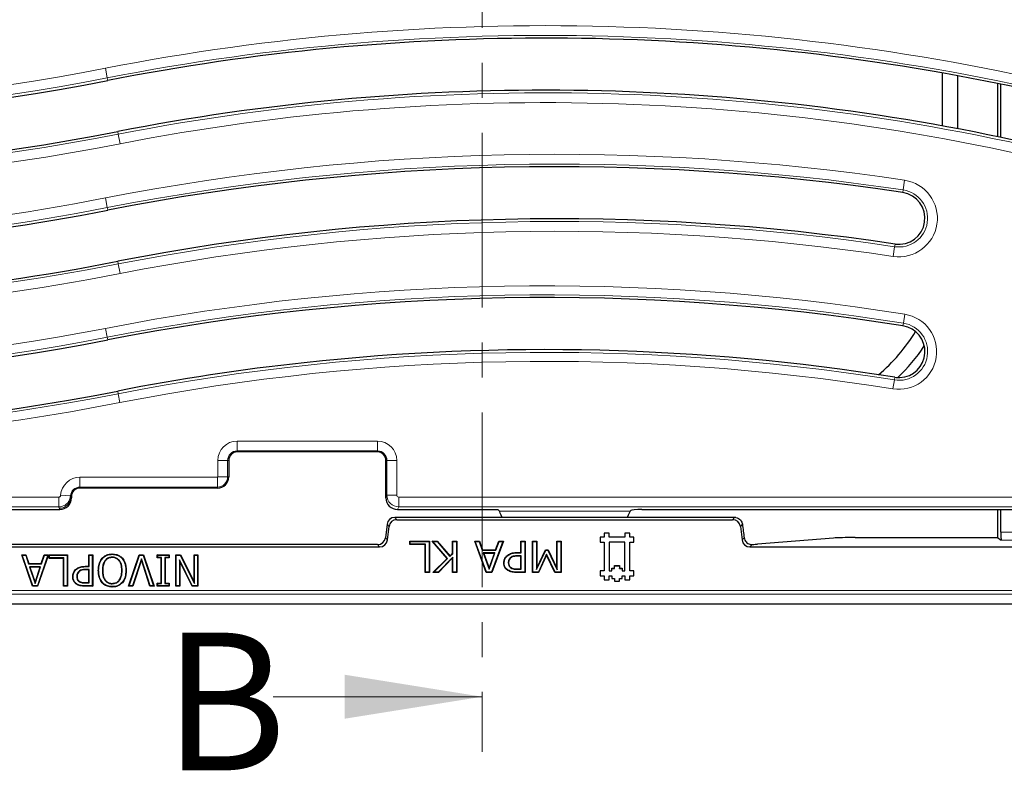
# Model space of a CAD drawing. Units: millimetres. Extents: x 0 to 420, y 0 to 297.
# Drawn here: x 114 to 149, y 145 to 172 of the extents above; entities that cross this region are included whole.
import ezdxf

# ---------------------------------------------------------------- set-up
doc = ezdxf.new("R2010")
doc.units = ezdxf.units.MM
doc.linetypes.add('CENTER', pattern=[10.16, 6.35, -1.27, 1.27, -1.27])
doc.styles.add('SLDTEXTSTYLE0', font='TXT', dxfattribs={"width": 0.605})

msp = doc.modelspace()

# ---------------------------------------------------------------- linework, layer by layer
at = {"color": 7, "linetype": 'CENTER', "lineweight": 18}
msp.add_line((130.3876, 239.1858), (130.3876, 145.5733), dxfattribs=at)
at = {"color": 8, "linetype": 'Continuous', "lineweight": 18}
for p, q in [((116.6905, 170.4113), (116.7588, 170.0622)), ((116.7773, 169.9675), (116.7588, 170.0622)), ((117.1407, 168.1098), (117.1592, 168.0151)), ((117.2275, 167.666), (117.1592, 168.0151)), ((145.6893, 165.9902), (145.742, 166.3421)), ((145.675, 165.8948), (145.6893, 165.9902)), ((116.7588, 165.3479), (116.6905, 165.697)), ((116.7773, 165.2532), (116.7588, 165.3479)), ((145.3802, 163.9274), (145.3274, 163.5756)), ((145.3945, 164.0228), (145.3802, 163.9274)), ((117.1407, 163.3955), (117.1592, 163.3008)), ((117.1592, 163.3008), (117.2275, 162.9517)), ((145.7503, 161.4713), (145.6989, 161.148)), ((145.6834, 161.0505), (145.6989, 161.148)), ((116.6956, 160.9571), (116.7584, 160.6358)), ((116.7773, 160.5389), (116.7584, 160.6358)), ((145.3705, 159.0836), (145.3191, 158.7603)), ((145.386, 159.1811), (145.3705, 159.0836)), ((117.1407, 158.6812), (117.1596, 158.5843)), ((117.1596, 158.5843), (117.2224, 158.2631)), ((121.4805, 156.8629), (126.5803, 156.8629)), ((121.4805, 156.8629), (121.4805, 156.506)), ((126.5803, 156.8629), (126.5803, 156.506)), ((126.5803, 156.506), (121.4805, 156.506)), ((121.4805, 156.4681), (121.4805, 156.506)), ((126.5803, 156.4681), (126.5803, 156.506)), ((120.7785, 155.5609), (120.7785, 156.1609)), ((120.7785, 156.1609), (121.1354, 156.1609)), ((121.1354, 156.1609), (121.1354, 155.5609)), ((121.1733, 156.1609), (121.1354, 156.1609)), ((126.8876, 156.1609), (126.9254, 156.1609)), ((127.2823, 156.1609), (126.9254, 156.1609)), ((126.9254, 154.8989), (126.9254, 156.1609)), ((127.2823, 156.1609), (127.2823, 154.8989)), ((115.7663, 155.5486), (120.7663, 155.5486)), ((115.7663, 155.1917), (115.7663, 155.5486)), ((120.7663, 155.1917), (120.7663, 155.5486)), ((121.1354, 155.5609), (120.7785, 155.5609)), ((121.1733, 155.5609), (121.1354, 155.5609)), ((120.7663, 155.1917), (115.7663, 155.1917)), ((115.7663, 155.1539), (115.7663, 155.1917)), ((120.7663, 155.1539), (120.7663, 155.1917)), ((80.6956, 154.8274), (114.9947, 154.8274)), ((114.9947, 154.4716), (114.9947, 154.8274)), ((115.4219, 154.8699), (115.0658, 154.8941)), ((115.459, 154.8466), (115.442, 154.8466)), ((115.442, 154.8466), (115.459, 154.8041)), ((126.8876, 154.8041), (126.9254, 154.8989)), ((127.2823, 154.8989), (126.9254, 154.8989)), ((127.3536, 154.8274), (153.2224, 154.8274)), ((127.3536, 154.8274), (127.3536, 154.4716)), ((114.9947, 154.4716), (80.6956, 154.4716)), ((115.0315, 154.3752), (115.0137, 154.4197)), ((127.3536, 154.4716), (127.3151, 154.3752)), ((153.2224, 154.4716), (127.3536, 154.4716)), ((131.0123, 154.311), (135.7629, 154.311)), ((127.2116, 154.0895), (127.2845, 154.0071)), ((139.4907, 154.0071), (139.5635, 154.0895)), ((127.001, 153.7564), (126.9282, 153.8387)), ((139.848, 153.8399), (139.7741, 153.7564)), ((149.2378, 153.5534), (153.7095, 153.5534)), ((126.8683, 153.3511), (126.9412, 153.2688)), ((139.834, 153.2688), (139.9084, 153.3529)), ((153.7095, 153.2678), (149.2523, 153.2678)), ((126.6578, 153.018), (126.5849, 153.1003)), ((140.1973, 153.1084), (140.1174, 153.018)), ((131.6555, 152.8003), (131.6554, 152.8128)), ((131.6832, 152.6951), (131.6832, 152.6826)), ((115.954, 152.3003), (115.9539, 152.3128)), ((115.9794, 152.1951), (115.9795, 152.1826)), ((131.659, 152.2072), (131.659, 152.2197)), ((131.6447, 152.102), (131.6446, 152.0895)), ((78.2361, 151.438), (155.6819, 151.438)), ((115.942, 151.602), (115.942, 151.5895)), ((115.9566, 151.7072), (115.9567, 151.7197)), ((155.8245, 151.2954), (78.0935, 151.2954))]:
    msp.add_line(p, q, dxfattribs=at)
at = {"color": 7, "linetype": 'Continuous', "lineweight": 25}
for p, q in [((147.1245, 168.3137), (147.1245, 170.2368)), ((147.6733, 168.2121), (147.6733, 170.1376)), ((149.118, 169.8582), (149.118, 167.926)), ((149.2378, 167.901), (149.2378, 169.8339)), ((126.5803, 156.4681), (121.4805, 156.4681)), ((121.1733, 156.1609), (121.1733, 155.5609)), ((126.8876, 154.8041), (126.8876, 156.1609)), ((120.7663, 155.1539), (115.7663, 155.1539)), ((115.459, 154.8466), (115.459, 154.8041)), ((103.3313, 154.3752), (115.0315, 154.3752)), ((127.3151, 154.3752), (130.9587, 154.3752)), ((130.9587, 154.3752), (131.0123, 154.311)), ((135.7913, 154.345), (135.7629, 154.311)), ((136.1884, 154.3752), (148.2717, 154.3752)), ((148.2717, 154.3752), (153.3189, 154.3752)), ((149.118, 154.3752), (149.118, 153.3573)), ((149.2378, 153.5534), (149.2378, 154.3752)), ((139.5635, 154.0895), (127.2116, 154.0895)), ((127.2845, 154.0071), (139.4907, 154.0071)), ((126.9282, 153.8387), (126.8683, 153.3511)), ((126.9412, 153.2688), (127.001, 153.7564)), ((139.7741, 153.7564), (139.834, 153.2688)), ((127.7601, 153.2323), (128.4689, 153.2323)), ((127.7601, 153.1021), (127.7601, 153.2323)), ((127.7726, 153.2198), (127.7601, 153.2323)), ((127.7726, 153.1146), (127.7726, 153.2198)), ((127.7726, 153.2198), (128.4564, 153.2198)), ((128.4564, 153.2198), (128.4689, 153.2323)), ((128.4564, 153.2198), (128.4564, 152.102)), ((128.4689, 153.2323), (128.4689, 152.0895)), ((128.5702, 153.2323), (128.7513, 153.2323)), ((129.112, 152.5999), (128.5702, 153.2323)), ((128.5974, 153.2198), (128.5702, 153.2323)), ((128.5974, 153.2198), (128.7455, 153.2198)), ((129.1291, 152.5992), (128.5974, 153.2198)), ((128.7455, 153.2198), (128.7513, 153.2323)), ((128.7455, 153.2198), (129.2175, 152.6637)), ((128.7513, 153.2323), (129.218, 152.6824)), ((129.308, 153.2323), (129.4671, 153.2323)), ((129.308, 152.7757), (129.308, 153.2323)), ((129.3205, 153.2198), (129.308, 153.2323)), ((129.3205, 153.2198), (129.4546, 153.2198)), ((129.3205, 152.7707), (129.3205, 153.2198)), ((129.4546, 153.2198), (129.4671, 153.2323)), ((129.4546, 153.2198), (129.4546, 152.102)), ((129.4671, 153.2323), (129.4671, 152.0895)), ((130.1181, 153.2323), (130.2877, 153.2323)), ((130.5372, 152.0895), (130.1181, 153.2323)), ((130.136, 153.2198), (130.1181, 153.2323)), ((130.136, 153.2198), (130.2788, 153.2198)), ((130.5459, 152.102), (130.136, 153.2198)), ((130.2788, 153.2198), (130.2877, 153.2323)), ((130.2788, 153.2198), (130.3914, 152.9016)), ((130.2877, 153.2323), (130.4002, 152.9141)), ((131.1418, 153.2198), (130.7319, 152.102)), ((131.1597, 153.2323), (130.7406, 152.0895)), ((130.8776, 152.9141), (130.9902, 153.2323)), ((130.8865, 152.9016), (130.999, 153.2198)), ((130.9902, 153.2323), (131.1597, 153.2323)), ((130.999, 153.2198), (130.9902, 153.2323)), ((130.999, 153.2198), (131.1418, 153.2198)), ((131.1418, 153.2198), (131.1597, 153.2323)), ((131.7963, 153.2323), (131.9554, 153.2323)), ((131.7963, 152.8128), (131.7963, 153.2323)), ((131.8088, 153.2198), (131.7963, 153.2323)), ((131.8088, 152.8003), (131.8088, 153.2198)), ((131.8088, 153.2198), (131.9429, 153.2198)), ((131.9429, 153.2198), (131.9554, 153.2323)), ((131.9429, 153.2198), (131.9429, 152.102)), ((131.9554, 153.2323), (131.9554, 152.0895)), ((132.2158, 153.2323), (132.3749, 153.2323)), ((132.2158, 152.0895), (132.2158, 153.2323)), ((132.2283, 153.2198), (132.2158, 153.2323)), ((132.2283, 152.102), (132.2283, 153.2198)), ((132.2283, 153.2198), (132.3624, 153.2198)), ((132.3624, 153.2198), (132.3749, 153.2323)), ((132.3624, 153.2198), (132.3624, 152.1909)), ((132.3749, 153.2323), (132.3749, 152.2468)), ((133.0982, 153.2323), (133.2574, 153.2323)), ((133.0982, 152.2468), (133.0982, 153.2323)), ((133.1107, 153.2198), (133.0982, 153.2323)), ((133.1107, 152.1905), (133.1107, 153.2198)), ((133.1107, 153.2198), (133.2449, 153.2198)), ((133.2449, 153.2198), (133.2574, 153.2323)), ((133.2449, 153.2198), (133.2449, 152.102)), ((133.2574, 153.2323), (133.2574, 152.0895)), ((134.8161, 153.3752), (134.6747, 153.3752)), ((134.6747, 153.3752), (134.6747, 153.1866)), ((134.6797, 153.3702), (134.6747, 153.3752)), ((134.6797, 153.1916), (134.6747, 153.1866)), ((134.6747, 153.1866), (134.8161, 153.1866)), ((134.8211, 153.3702), (134.6797, 153.3702)), ((134.6797, 153.3702), (134.6797, 153.1916)), ((134.6797, 153.1916), (134.8211, 153.1916)), ((134.8161, 153.1866), (134.816, 152.1496)), ((135.0047, 153.5166), (134.8161, 153.5166)), ((134.8161, 153.5166), (134.8161, 153.3752)), ((134.8211, 153.5116), (134.8161, 153.5166)), ((134.8211, 153.3702), (134.8161, 153.3752)), ((134.8211, 153.1916), (134.8161, 153.1866)), ((134.8211, 153.1916), (134.821, 152.1446)), ((134.9997, 153.5116), (134.8211, 153.5116)), ((134.8211, 153.5116), (134.8211, 153.3702)), ((134.9997, 153.5116), (135.0047, 153.5166)), ((134.9997, 153.3702), (134.9997, 153.5116)), ((134.9997, 153.3702), (135.0047, 153.3752)), ((135.5754, 153.3702), (134.9997, 153.3702)), ((134.9997, 153.1916), (134.9997, 152.1445)), ((134.9997, 153.1916), (135.0047, 153.1866)), ((135.5754, 153.1916), (134.9997, 153.1916)), ((135.0047, 153.3752), (135.0047, 153.5166)), ((135.5704, 153.3752), (135.0047, 153.3752)), ((135.0047, 153.1866), (135.0047, 152.1495)), ((135.5704, 153.1866), (135.0047, 153.1866)), ((135.5703, 152.1495), (135.5704, 153.1866)), ((135.759, 153.5166), (135.5704, 153.5166)), ((135.5704, 153.5166), (135.5704, 153.3752)), ((135.5754, 153.5116), (135.5704, 153.5166)), ((135.5754, 153.3702), (135.5704, 153.3752)), ((135.5754, 153.1916), (135.5704, 153.1866)), ((135.5753, 152.1446), (135.5754, 153.1916)), ((135.5754, 153.5116), (135.5754, 153.3702)), ((135.754, 153.5116), (135.5754, 153.5116)), ((135.754, 153.5116), (135.759, 153.5166)), ((135.754, 153.3702), (135.754, 153.5116)), ((135.754, 153.3702), (135.759, 153.3752)), ((135.8954, 153.3702), (135.754, 153.3702)), ((135.754, 153.1916), (135.759, 153.1866)), ((135.754, 153.1916), (135.8954, 153.1916)), ((135.754, 152.1445), (135.754, 153.1916)), ((135.759, 153.3752), (135.759, 153.5166)), ((135.9004, 153.3752), (135.759, 153.3752)), ((135.759, 152.1495), (135.759, 153.1866)), ((135.759, 153.1866), (135.9004, 153.1866)), ((135.8954, 153.3702), (135.9004, 153.3752)), ((135.8954, 153.1916), (135.8954, 153.3702)), ((135.8954, 153.1916), (135.9004, 153.1866)), ((135.9004, 153.1866), (135.9004, 153.3752)), ((143.163, 153.3393), (140.3978, 153.1183)), ((143.9485, 153.3573), (149.118, 153.3573)), ((149.118, 153.3573), (149.2523, 153.2678)), ((107.2602, 153.018), (126.6578, 153.018)), ((126.5849, 153.1003), (107.3331, 153.1003)), ((127.7726, 153.1146), (127.7601, 153.1021)), ((128.3098, 153.1021), (127.7601, 153.1021)), ((128.3223, 153.1146), (127.7726, 153.1146)), ((128.3223, 153.1146), (128.3098, 153.1021)), ((128.3098, 152.0895), (128.3098, 153.1021)), ((128.3223, 152.102), (128.3223, 153.1146)), ((130.3914, 152.9016), (130.4002, 152.9141)), ((130.3914, 152.9016), (130.8865, 152.9016)), ((130.4002, 152.9141), (130.8776, 152.9141)), ((130.8865, 152.9016), (130.8776, 152.9141)), ((132.3624, 152.1909), (132.697, 152.9016)), ((132.3749, 152.2468), (132.6891, 152.9141)), ((132.6891, 152.9141), (132.7863, 152.9141)), ((132.697, 152.9016), (132.6891, 152.9141)), ((132.697, 152.9016), (132.7784, 152.9016)), ((132.7784, 152.9016), (132.7863, 152.9141)), ((132.7784, 152.9016), (133.1107, 152.1905)), ((132.7863, 152.9141), (133.0982, 152.2468)), ((140.1174, 153.018), (153.9593, 153.018)), ((113.6503, 152.7323), (113.8031, 152.7323)), ((114.0402, 151.5895), (113.6503, 152.7323)), ((113.6678, 152.7198), (113.6503, 152.7323)), ((114.0492, 151.602), (113.6678, 152.7198)), ((113.6678, 152.7198), (113.7941, 152.7198)), ((113.7941, 152.7198), (113.8031, 152.7323)), ((113.7941, 152.7198), (113.8987, 152.4016)), ((113.8031, 152.7323), (113.9078, 152.4141)), ((114.6021, 152.7198), (114.2207, 151.602)), ((114.6196, 152.7323), (114.2297, 151.5895)), ((114.3623, 152.4141), (114.4668, 152.7323)), ((114.3714, 152.4016), (114.4758, 152.7198)), ((114.4668, 152.7323), (114.6196, 152.7323)), ((114.4758, 152.7198), (114.4668, 152.7323)), ((114.4758, 152.7198), (114.6021, 152.7198)), ((114.6021, 152.7198), (114.6196, 152.7323)), ((114.6507, 152.7323), (115.3161, 152.7323)), ((114.6507, 152.6021), (114.6507, 152.7323)), ((114.6632, 152.7198), (114.6507, 152.7323)), ((114.6632, 152.6146), (114.6507, 152.6021)), ((115.1715, 152.6021), (114.6507, 152.6021)), ((114.6632, 152.6146), (114.6632, 152.7198)), ((114.6632, 152.7198), (115.3036, 152.7198)), ((115.184, 152.6146), (114.6632, 152.6146)), ((115.184, 152.6146), (115.1715, 152.6021)), ((115.1715, 151.5895), (115.1715, 152.6021)), ((115.184, 151.602), (115.184, 152.6146)), ((115.3036, 152.7198), (115.3161, 152.7323)), ((115.3036, 152.7198), (115.3036, 151.602)), ((115.3161, 152.7323), (115.3161, 151.5895)), ((116.085, 152.7323), (116.2297, 152.7323)), ((116.085, 152.3128), (116.085, 152.7323)), ((116.0975, 152.7198), (116.085, 152.7323)), ((116.0975, 152.3003), (116.0975, 152.7198)), ((116.0975, 152.7198), (116.2172, 152.7198)), ((116.2172, 152.7198), (116.2297, 152.7323)), ((116.2172, 152.7198), (116.2172, 151.602)), ((116.2297, 152.7323), (116.2297, 151.5895)), ((116.5815, 152.596), (116.5721, 152.6042)), ((116.9403, 152.6436), (116.9403, 152.6311)), ((116.9412, 152.7488), (116.9412, 152.7613)), ((117.536, 151.5895), (117.9189, 152.7323)), ((117.5534, 151.602), (117.9279, 152.7198)), ((117.999, 152.5847), (117.6795, 151.602)), ((117.999, 152.5443), (117.6886, 151.5895)), ((117.9189, 152.7323), (118.079, 152.7323)), ((117.9279, 152.7198), (117.9189, 152.7323)), ((117.9279, 152.7198), (118.07, 152.7198)), ((117.999, 152.5847), (117.999, 152.5443)), ((118.3184, 151.602), (117.999, 152.5847)), ((118.3093, 151.5895), (117.999, 152.5443)), ((118.07, 152.7198), (118.079, 152.7323)), ((118.07, 152.7198), (118.4445, 151.602)), ((118.079, 152.7323), (118.4619, 151.5895)), ((118.5798, 152.7323), (119.0138, 152.7323)), ((118.5798, 152.6166), (118.5798, 152.7323)), ((118.5923, 152.7198), (118.5798, 152.7323)), ((118.5923, 152.6291), (118.5798, 152.6166)), ((118.7245, 152.6166), (118.5798, 152.6166)), ((118.5923, 152.6291), (118.5923, 152.7198)), ((118.5923, 152.7198), (119.0013, 152.7198)), ((118.737, 152.6291), (118.5923, 152.6291)), ((118.737, 152.6291), (118.7245, 152.6166)), ((118.7245, 151.7052), (118.7245, 152.6166)), ((118.737, 151.6927), (118.737, 152.6291)), ((118.8566, 152.6291), (118.8566, 151.6927)), ((118.8566, 152.6291), (118.8691, 152.6166)), ((119.0013, 152.6291), (118.8566, 152.6291)), ((118.8691, 152.6166), (118.8691, 151.7052)), ((119.0138, 152.6166), (118.8691, 152.6166)), ((119.0013, 152.7198), (119.0138, 152.7323)), ((119.0013, 152.7198), (119.0013, 152.6291)), ((119.0013, 152.6291), (119.0138, 152.6166)), ((119.0138, 152.7323), (119.0138, 152.6166)), ((119.2474, 152.7323), (119.4199, 152.7323)), ((119.2474, 151.5895), (119.2474, 152.7323)), ((119.2599, 152.7198), (119.2474, 152.7323)), ((119.2599, 152.7198), (119.4122, 152.7198)), ((119.2599, 151.602), (119.2599, 152.7198)), ((119.3796, 152.5476), (119.3921, 152.4943)), ((119.8488, 151.602), (119.3796, 152.5476)), ((119.3796, 152.5476), (119.3796, 151.602)), ((119.3921, 152.4943), (119.3921, 151.5895)), ((119.841, 151.5895), (119.3921, 152.4943)), ((119.4122, 152.7198), (119.4199, 152.7323)), ((119.4122, 152.7198), (119.9254, 151.6939)), ((119.4199, 152.7323), (119.9129, 151.7468)), ((119.9129, 152.7323), (120.0576, 152.7323)), ((119.9129, 151.7468), (119.9129, 152.7323)), ((119.9254, 152.7198), (119.9129, 152.7323)), ((119.9254, 152.7198), (120.0451, 152.7198)), ((119.9254, 151.6939), (119.9254, 152.7198)), ((120.0451, 152.7198), (120.0576, 152.7323)), ((120.0451, 152.7198), (120.0451, 151.602)), ((120.0576, 152.7323), (120.0576, 151.5895)), ((128.5991, 152.0895), (129.112, 152.5999)), ((128.6294, 152.102), (129.1291, 152.5992)), ((129.3205, 152.6504), (128.7903, 152.102)), ((129.308, 152.6195), (128.7956, 152.0895)), ((129.1291, 152.5992), (129.112, 152.5999)), ((129.2175, 152.6637), (129.3205, 152.7707)), ((129.2175, 152.6637), (129.218, 152.6824)), ((129.218, 152.6824), (129.308, 152.7757)), ((129.3205, 152.7707), (129.308, 152.7757)), ((129.3205, 152.6504), (129.308, 152.6195)), ((129.308, 152.0895), (129.308, 152.6195)), ((129.3205, 152.102), (129.3205, 152.6504)), ((130.4286, 152.7964), (130.4463, 152.7839)), ((130.8492, 152.7964), (130.4286, 152.7964)), ((130.4286, 152.7964), (130.6396, 152.2045)), ((130.4463, 152.7839), (130.6396, 152.2418)), ((130.8315, 152.7839), (130.4463, 152.7839)), ((130.6396, 152.2045), (130.8492, 152.7964)), ((130.6396, 152.2418), (130.8315, 152.7839)), ((130.8492, 152.7964), (130.8315, 152.7839)), ((131.2916, 152.6842), (131.2831, 152.6934)), ((131.4096, 152.6226), (131.4181, 152.6134)), ((131.6554, 152.8128), (131.7963, 152.8128)), ((131.6555, 152.8003), (131.8088, 152.8003)), ((131.8088, 152.6951), (131.6832, 152.6951)), ((131.7963, 152.6826), (131.6832, 152.6826)), ((131.8088, 152.8003), (131.7963, 152.8128)), ((131.8088, 152.6951), (131.7963, 152.6826)), ((131.7963, 152.2197), (131.7963, 152.6826)), ((131.8088, 152.2072), (131.8088, 152.6951)), ((132.7278, 152.7526), (132.4293, 152.102)), ((132.728, 152.7231), (132.4373, 152.0895)), ((132.7278, 152.7526), (132.728, 152.7231)), ((133.0372, 152.102), (132.7278, 152.7526)), ((133.0293, 152.0895), (132.728, 152.7231)), ((113.8987, 152.4016), (113.9078, 152.4141)), ((113.8987, 152.4016), (114.3714, 152.4016)), ((113.9078, 152.4141), (114.3623, 152.4141)), ((113.9332, 152.2964), (114.1354, 151.6879)), ((113.9332, 152.2964), (113.9505, 152.2839)), ((114.3367, 152.2964), (113.9332, 152.2964)), ((113.9505, 152.2839), (114.1354, 151.7276)), ((114.3194, 152.2839), (113.9505, 152.2839)), ((114.1354, 151.6879), (114.3367, 152.2964)), ((114.1354, 151.7276), (114.3194, 152.2839)), ((114.3367, 152.2964), (114.3194, 152.2839)), ((114.3714, 152.4016), (114.3623, 152.4141)), ((115.6167, 152.1846), (115.6079, 152.1934)), ((115.7225, 152.1223), (115.7313, 152.1134)), ((115.9539, 152.3128), (116.085, 152.3128)), ((115.954, 152.3003), (116.0975, 152.3003)), ((116.0975, 152.1951), (115.9794, 152.1951)), ((116.085, 152.1826), (115.9795, 152.1826)), ((116.0975, 152.3003), (116.085, 152.3128)), ((116.0975, 152.1951), (116.085, 152.1826)), ((116.085, 151.7197), (116.085, 152.1826)), ((116.0975, 151.7072), (116.0975, 152.1951)), ((116.4469, 152.1613), (116.4344, 152.1613)), ((116.581, 152.1614), (116.5935, 152.1613)), ((117.3004, 152.1614), (117.2879, 152.1613)), ((117.4346, 152.1613), (117.4471, 152.1613)), ((130.6396, 152.2045), (130.6396, 152.2418)), ((131.1867, 152.4371), (131.1742, 152.4371)), ((131.3353, 152.4407), (131.3478, 152.4407)), ((131.4307, 152.2533), (131.4373, 152.264)), ((131.659, 152.2197), (131.7963, 152.2197)), ((131.659, 152.2072), (131.8088, 152.2072)), ((131.8088, 152.2072), (131.7963, 152.2197)), ((132.3624, 152.1909), (132.3749, 152.2468)), ((133.1107, 152.1905), (133.0982, 152.2468)), ((134.816, 152.1496), (134.6746, 152.1495)), ((134.6746, 152.1495), (134.6747, 151.9609)), ((134.6796, 152.1445), (134.6746, 152.1495)), ((134.821, 152.1446), (134.6796, 152.1445)), ((134.6796, 152.1445), (134.6797, 151.9659)), ((134.821, 152.1446), (134.816, 152.1496)), ((134.9997, 152.1445), (135.0047, 152.1495)), ((134.9997, 152.1445), (135.1041, 152.1446)), ((135.0047, 152.1495), (135.0991, 152.1495)), ((135.099, 152.2438), (135.1933, 152.2438)), ((135.0991, 152.1495), (135.099, 152.2438)), ((135.104, 152.2388), (135.099, 152.2438)), ((135.1041, 152.1446), (135.0991, 152.1495)), ((135.1041, 152.1446), (135.104, 152.2388)), ((135.104, 152.2388), (135.1983, 152.2388)), ((135.1933, 152.3381), (135.3818, 152.3382)), ((135.1933, 152.2438), (135.1933, 152.3381)), ((135.1983, 152.3331), (135.1933, 152.3381)), ((135.1983, 152.2388), (135.1933, 152.2438)), ((135.1983, 152.3331), (135.3768, 152.3332)), ((135.1983, 152.2388), (135.1983, 152.3331)), ((135.3768, 152.3332), (135.3818, 152.3382)), ((135.3768, 152.3332), (135.3769, 152.2388)), ((135.3769, 152.2388), (135.3818, 152.2438)), ((135.3769, 152.2388), (135.4711, 152.2388)), ((135.3818, 152.3382), (135.3818, 152.2438)), ((135.3818, 152.2438), (135.4761, 152.2438)), ((135.4711, 152.2388), (135.4761, 152.2438)), ((135.4711, 152.2388), (135.4711, 152.1445)), ((135.4711, 152.1445), (135.4761, 152.1495)), ((135.4711, 152.1445), (135.5753, 152.1446)), ((135.4761, 152.2438), (135.4761, 152.1495)), ((135.4761, 152.1495), (135.5703, 152.1495)), ((135.5753, 152.1446), (135.5703, 152.1495)), ((135.754, 152.1445), (135.759, 152.1495)), ((135.8954, 152.1445), (135.754, 152.1445)), ((135.9004, 152.1495), (135.759, 152.1495)), ((135.8954, 152.1445), (135.9004, 152.1495)), ((135.8954, 151.9659), (135.8954, 152.1445)), ((135.9004, 151.9609), (135.9004, 152.1495)), ((115.5189, 151.9371), (115.5064, 151.9371)), ((115.653, 151.9407), (115.6655, 151.9407)), ((115.7424, 151.7536), (115.7494, 151.764)), ((116.6772, 151.803), (116.6871, 151.8105)), ((117.2043, 151.803), (117.1944, 151.8105)), ((119.9254, 151.6939), (119.9129, 151.7468)), ((128.3223, 152.102), (128.3098, 152.0895)), ((128.4689, 152.0895), (128.3098, 152.0895)), ((128.4564, 152.102), (128.3223, 152.102)), ((128.4564, 152.102), (128.4689, 152.0895)), ((128.6294, 152.102), (128.5991, 152.0895)), ((128.7956, 152.0895), (128.5991, 152.0895)), ((128.7903, 152.102), (128.6294, 152.102)), ((128.7903, 152.102), (128.7956, 152.0895)), ((129.3205, 152.102), (129.308, 152.0895)), ((129.4671, 152.0895), (129.308, 152.0895)), ((129.4546, 152.102), (129.3205, 152.102)), ((129.4546, 152.102), (129.4671, 152.0895)), ((130.5459, 152.102), (130.5372, 152.0895)), ((130.7406, 152.0895), (130.5372, 152.0895)), ((130.7319, 152.102), (130.5459, 152.102)), ((130.7319, 152.102), (130.7406, 152.0895)), ((131.9554, 152.0895), (131.6446, 152.0895)), ((131.9429, 152.102), (131.6447, 152.102)), ((131.9429, 152.102), (131.9554, 152.0895)), ((132.2283, 152.102), (132.2158, 152.0895)), ((132.4373, 152.0895), (132.2158, 152.0895)), ((132.4293, 152.102), (132.2283, 152.102)), ((132.4293, 152.102), (132.4373, 152.0895)), ((133.0372, 152.102), (133.0293, 152.0895)), ((133.2574, 152.0895), (133.0293, 152.0895)), ((133.2449, 152.102), (133.0372, 152.102)), ((133.2449, 152.102), (133.2574, 152.0895)), ((134.6797, 151.9659), (134.6747, 151.9609)), ((134.6747, 151.9609), (134.8161, 151.9609)), ((134.6797, 151.9659), (134.8211, 151.9659)), ((134.8211, 151.9659), (134.8161, 151.9609)), ((134.8161, 151.9609), (134.8161, 151.8195)), ((134.8211, 151.8245), (134.8161, 151.8195)), ((134.8161, 151.8195), (135.0047, 151.8195)), ((134.8211, 151.9659), (134.8211, 151.8245)), ((134.8211, 151.8245), (134.9997, 151.8245)), ((134.9997, 151.9659), (135.0047, 151.9609)), ((134.9997, 151.9659), (135.104, 151.9659)), ((134.9997, 151.8245), (134.9997, 151.9659)), ((134.9997, 151.8245), (135.0047, 151.8195)), ((135.0047, 151.8195), (135.0047, 151.9609)), ((135.0047, 151.9609), (135.099, 151.9609)), ((135.104, 151.9659), (135.099, 151.9609)), ((135.099, 151.9609), (135.0991, 151.8665)), ((135.104, 151.8715), (135.0991, 151.8665)), ((135.0991, 151.8665), (135.1933, 151.8666)), ((135.104, 151.9659), (135.104, 151.8715)), ((135.104, 151.8715), (135.1983, 151.8716)), ((135.1983, 151.8716), (135.1933, 151.8666)), ((135.1933, 151.8666), (135.1933, 151.7723)), ((135.1983, 151.7773), (135.1933, 151.7723)), ((135.1933, 151.7723), (135.3818, 151.7723)), ((135.1983, 151.8716), (135.1983, 151.7773)), ((135.1983, 151.7773), (135.3769, 151.7773)), ((135.3768, 151.8715), (135.4711, 151.8716)), ((135.3769, 151.7773), (135.3768, 151.8715)), ((135.3768, 151.8715), (135.3818, 151.8665)), ((135.3769, 151.7773), (135.3818, 151.7723)), ((135.3818, 151.8665), (135.4761, 151.8666)), ((135.3818, 151.7723), (135.3818, 151.8665)), ((135.4711, 151.9658), (135.5754, 151.9659)), ((135.4711, 151.8716), (135.4711, 151.9658)), ((135.4711, 151.9658), (135.4761, 151.9608)), ((135.4711, 151.8716), (135.4761, 151.8666)), ((135.4761, 151.9608), (135.5704, 151.9609)), ((135.4761, 151.8666), (135.4761, 151.9608)), ((135.5754, 151.9659), (135.5704, 151.9609)), ((135.5704, 151.9609), (135.5704, 151.8195)), ((135.5754, 151.8245), (135.5704, 151.8195)), ((135.5704, 151.8195), (135.7591, 151.8196)), ((135.5754, 151.9659), (135.5754, 151.8245)), ((135.5754, 151.8245), (135.7541, 151.8246)), ((135.7541, 151.8246), (135.754, 151.9659)), ((135.754, 151.9659), (135.759, 151.9609)), ((135.754, 151.9659), (135.8954, 151.9659)), ((135.7541, 151.8246), (135.7591, 151.8196)), ((135.7591, 151.8196), (135.759, 151.9609)), ((135.759, 151.9609), (135.9004, 151.9609)), ((135.8954, 151.9659), (135.9004, 151.9609)), ((114.0492, 151.602), (114.0402, 151.5895)), ((114.2297, 151.5895), (114.0402, 151.5895)), ((114.2207, 151.602), (114.0492, 151.602)), ((114.1354, 151.6879), (114.1354, 151.7276)), ((114.2207, 151.602), (114.2297, 151.5895)), ((115.184, 151.602), (115.1715, 151.5895)), ((115.3161, 151.5895), (115.1715, 151.5895)), ((115.3036, 151.602), (115.184, 151.602)), ((115.3036, 151.602), (115.3161, 151.5895)), ((116.2172, 151.602), (115.942, 151.602)), ((116.2297, 151.5895), (115.942, 151.5895)), ((115.9566, 151.7072), (116.0975, 151.7072)), ((115.9567, 151.7197), (116.085, 151.7197)), ((116.0975, 151.7072), (116.085, 151.7197)), ((116.2172, 151.602), (116.2297, 151.5895)), ((116.5815, 151.7251), (116.5721, 151.7169)), ((116.9403, 151.6782), (116.9403, 151.6907)), ((116.9412, 151.573), (116.9412, 151.5605)), ((117.2999, 151.7251), (117.3094, 151.7169)), ((117.5534, 151.602), (117.536, 151.5895)), ((117.6886, 151.5895), (117.536, 151.5895)), ((117.6795, 151.602), (117.5534, 151.602)), ((117.6795, 151.602), (117.6886, 151.5895)), ((118.3184, 151.602), (118.3093, 151.5895)), ((118.4619, 151.5895), (118.3093, 151.5895)), ((118.4445, 151.602), (118.3184, 151.602)), ((118.4445, 151.602), (118.4619, 151.5895)), ((118.5798, 151.7052), (118.7245, 151.7052)), ((118.5798, 151.5895), (118.5798, 151.7052)), ((118.5923, 151.6927), (118.5798, 151.7052)), ((118.5923, 151.602), (118.5798, 151.5895)), ((119.0138, 151.5895), (118.5798, 151.5895)), ((118.5923, 151.602), (118.5923, 151.6927)), ((118.5923, 151.6927), (118.737, 151.6927)), ((119.0013, 151.602), (118.5923, 151.602)), ((118.737, 151.6927), (118.7245, 151.7052)), ((118.8566, 151.6927), (118.8691, 151.7052)), ((118.8566, 151.6927), (119.0013, 151.6927)), ((118.8691, 151.7052), (119.0138, 151.7052)), ((119.0013, 151.6927), (119.0138, 151.7052)), ((119.0013, 151.6927), (119.0013, 151.602)), ((119.0013, 151.602), (119.0138, 151.5895)), ((119.0138, 151.7052), (119.0138, 151.5895)), ((119.2599, 151.602), (119.2474, 151.5895)), ((119.3921, 151.5895), (119.2474, 151.5895)), ((119.3796, 151.602), (119.2599, 151.602)), ((119.3796, 151.602), (119.3921, 151.5895)), ((119.8488, 151.602), (119.841, 151.5895)), ((120.0576, 151.5895), (119.841, 151.5895)), ((120.0451, 151.602), (119.8488, 151.602)), ((120.0451, 151.602), (120.0576, 151.5895)), ((77.7448, 150.9467), (156.1732, 150.9467))]:
    msp.add_line(p, q, dxfattribs=at)
at = {"color": 7, "linetype": 'Continuous', "lineweight": 18}
msp.add_line((122.7876, 147.5733), (130.3876, 147.5733), dxfattribs=at)
at = {"color": 7, "linetype": 'Continuous', "lineweight": 25, "flags": 128}
for points in [[(117.3008, 152.596), (117.3037, 152.5984), (117.3065, 152.6009), (117.3103, 152.6042)], [(131.3281, 152.1721), (131.3261, 152.1689), (131.324, 152.1658), (131.3213, 152.1616)], [(115.6498, 151.6718), (115.6477, 151.6688), (115.6455, 151.6657), (115.6427, 151.6616)]]:
    msp.add_lwpolyline(points, dxfattribs=at)
at = {"color": 8, "linetype": 'Continuous', "lineweight": 18}
for centre, radius, start, end in [((132.6733, 88.6895), 83.2701, 75.775219, 101.065939), ((132.6733, 88.6895), 82.9143, 75.775219, 101.065939), ((101.2447, 249.3878), 80.4727, 260.961796, 281.065939), ((101.2447, 249.3878), 80.8285, 260.961796, 281.065939), ((132.6733, 88.6895), 80.8285, 75.138169, 101.065939), ((132.6733, 88.6895), 80.4727, 75.138169, 101.065939), ((101.2447, 249.3878), 82.9143, 260.961796, 281.065939), ((101.2447, 249.3878), 83.2701, 260.961796, 281.065939), ((133.0846, 81.8722), 85.413, 81.477913, 101.065939), ((101.2095, 244.8538), 80.6564, 255.198956, 281.065939), ((133.0846, 81.8722), 85.0572, 81.477913, 101.065939), ((101.2095, 244.8538), 81.0122, 255.198956, 281.065939), ((145.5347, 164.9588), 1.3987, 261.47791, 81.47791), ((145.5347, 164.9588), 1.0429, 261.47791, 81.47791), ((133.0846, 81.8722), 82.9714, 81.477913, 101.065939), ((101.2095, 244.8538), 83.098, 255.831899, 281.065939), ((133.0846, 81.8722), 82.6156, 81.477913, 101.065939), ((101.2095, 244.8538), 83.4538, 255.831899, 281.065939), ((132.6733, 79.2609), 83.2439, 80.961796, 101.065939), ((132.6733, 79.2609), 82.9166, 80.961796, 101.065939), ((145.5347, 160.1158), 1.3725, 260.9618, 80.9618), ((145.5347, 160.1158), 1.0452, 260.9618, 80.9618), ((101.2447, 239.9593), 80.4989, 260.961796, 281.065939), ((101.2447, 239.9593), 80.8262, 260.961796, 281.065939), ((132.6733, 79.2609), 80.8262, 80.961796, 101.065939), ((132.6733, 79.2609), 80.4989, 80.961796, 101.065939), ((101.2447, 239.9593), 82.9166, 260.961796, 281.065939), ((101.2447, 239.9593), 83.2439, 260.961796, 281.065939), ((121.4805, 156.1609), 0.702, 90, 180), ((126.5803, 156.1609), 0.702, 0, 90), ((121.4805, 156.1609), 0.3451, 90, 180), ((126.5803, 156.1609), 0.3451, 0, 90), ((115.7663, 154.8466), 0.702, 90, 176.12261), ((120.7663, 155.5609), 0.0123, 270, 0), ((120.7663, 155.5609), 0.3692, 270, 0), ((115.7663, 154.8466), 0.3451, 90, 176.12261), ((115.0129, 154.8488), 0.4292, 270.11224, 359.70423)]:
    msp.add_arc(centre, radius, start, end, dxfattribs=at)
at = {"color": 7, "linetype": 'Continuous', "lineweight": 25}
for centre, radius, start, end in [((132.6733, 88.6895), 82.8179, 78.503013, 101.065939), ((101.2447, 249.3878), 80.925, 260.961796, 281.065939), ((132.6733, 88.6895), 82.8179, 75.690171, 78.503013), ((132.6733, 88.6895), 80.925, 78.16558, 101.065939), ((101.2447, 249.3878), 82.8179, 260.961796, 281.065939), ((132.6733, 88.6895), 80.925, 75.179585, 78.16558), ((133.0846, 81.8722), 84.9607, 81.477913, 101.065939), ((145.5347, 164.9588), 0.9464, 261.47791, 81.47791), ((101.2095, 244.8538), 81.1086, 258.148178, 281.065939), ((133.0846, 81.8722), 83.0678, 81.477913, 101.065939), ((101.2095, 244.8538), 83.0015, 258.579515, 281.065939), ((132.6733, 79.2609), 82.8179, 80.961796, 101.065939), ((140.5304, 164.3037), 6.5941, 310.27916, 328.327), ((145.5347, 160.1158), 0.9464, 272.40172, 80.9618), ((101.2447, 239.9593), 80.925, 260.961796, 281.065939), ((132.6733, 79.2609), 80.925, 80.961796, 96.211989), ((140.5304, 164.3037), 7.1429, 314.05185, 326.09794), ((132.6733, 79.2609), 80.925, 96.211989, 101.065939), ((145.5347, 160.1158), 0.9464, 260.9618, 272.40172), ((101.2447, 239.9593), 82.8179, 260.961796, 281.065939), ((121.4805, 156.1609), 0.3073, 90, 180), ((126.5803, 156.1609), 0.3073, 0, 90), ((120.7663, 155.5609), 0.407, 270, 0), ((115.7663, 154.8466), 0.3073, 90, 180)]:
    msp.add_arc(centre, radius, start, end, dxfattribs=at)
for centre, major_axis, ratio, start_param, end_param in [((115.0302, 154.8054), (0.1596, -0.3998), 0.9955924, 5.9049336, 7.4726882), ((127.3164, 154.8054), (0.1596, 0.3998), 0.9955924, 1.9520898, 3.5198444), ((131.1834, 153.884), (-0.1734, 0.4285), 0.0323724, 5.1992192, 6.1828243), ((135.5918, 153.884), (0.1734, 0.4285), 0.0323724, 0.100361, 1.0839661), ((136.1758, 154.3439), (0.3854, 0.001), 0.0810305, 1.5378176, 3.0737074), ((127.2119, 153.8036), (-0.1895, 0.2142), 0.9989148, 5.5594125, 7.0069581), ((127.2848, 153.7213), (-0.1895, 0.2142), 0.9989148, 5.5594125, 7.0069581), ((139.4904, 153.7213), (0.1895, 0.2142), 0.9989148, 5.5594125, 7.0069581), ((139.5632, 153.8036), (0.1895, 0.2142), 0.9989148, 0.5519457, 0.7237728), ((139.6124, 155.9945), (-0.8566, 6.9852), 0.0042507, 1.8838467, 1.9580925), ((149.2528, 153.5534), (0, 0.2857), 0.0524078, 1.5707963, 3.1066861), ((126.5846, 153.3862), (0.1895, -0.2142), 0.9989148, 5.5594125, 7.0069581), ((126.6574, 153.3039), (0.1895, -0.2142), 0.9989148, 5.5594125, 7.0069581), ((140.1177, 153.3039), (0.1895, 0.2142), 0.9989148, 2.4178198, 3.8653655), ((143.9485, 153.3273), (0.8571, 0), 0.0349208, 1.5707963, 2.7296916), ((139.6124, 153.1303), (0.8571, 0), 0.0349208, 5.4634895, 5.8712843)]:
    msp.add_ellipse(centre, major_axis=major_axis, ratio=ratio, start_param=start_param, end_param=end_param, dxfattribs=at)
at = {"color": 8, "linetype": 'Continuous', "lineweight": 18}
for centre, major_axis, ratio, start_param, end_param in [((127.3538, 154.8991), (0.398, -0.1589), 0.9970649, 3.5228861, 5.0906407), ((127.3538, 154.8991), (0.0266, 0.0666), 0.9955924, 1.9520898, 3.5198444), ((115.7663, 154.777), (0, 0.8952), 0.9168873, 1.918868, 1.9813818)]:
    msp.add_ellipse(centre, major_axis=major_axis, ratio=ratio, start_param=start_param, end_param=end_param, dxfattribs=at)
for points, knots in [([(114.9947, 154.8274), (114.9983, 154.8276), (115.0099, 154.8281), (115.0289, 154.8346), (115.0481, 154.8495), (115.0618, 154.8701), (115.0645, 154.8861), (115.0658, 154.8941)], [0, 0, 0, 0, 0.100673, 0.3245723, 0.5492711, 0.7746492, 1, 1, 1, 1]), ([(115.4219, 154.8699), (115.4138, 154.8223), (115.3976, 154.7269), (115.3148, 154.604), (115.1994, 154.515), (115.0856, 154.476), (115.0162, 154.4727), (114.9947, 154.4716)], [0, 0, 0, 0, 0.2249439, 0.45022, 0.6750773, 0.8992351, 1, 1, 1, 1]), ([(115.4219, 154.8699), (115.4257, 154.8653), (115.4322, 154.8574), (115.4391, 154.8498), (115.442, 154.8466)], [0, 0, 0, 0, 0.5764637, 1, 1, 1, 1])]:
    msp.add_open_spline(points, degree=3, knots=knots, dxfattribs=at)
at = {"color": 7, "linetype": 'Continuous', "lineweight": 25}
for points, knots in [([(139.6124, 154.0853), (139.6432, 154.0768), (139.7048, 154.0599), (139.7799, 153.9986), (139.8307, 153.9228), (139.8427, 153.8654), (139.848, 153.8399)], [0, 0, 0, 0, 0.2602931, 0.5203102, 0.7863996, 1, 1, 1, 1]), ([(139.9084, 153.3529), (139.9148, 153.3239), (139.9276, 153.2658), (139.979, 153.1933), (140.0461, 153.141), (140.1232, 153.1111), (140.1723, 153.1093), (140.1973, 153.1084)], [0, 0, 0, 0, 0.1923727, 0.3847199, 0.5782636, 0.784337, 1, 1, 1, 1]), ([(116.4344, 152.1613), (116.4371, 152.2181), (116.4432, 152.3484), (116.4939, 152.5033), (116.5556, 152.5829), (116.5721, 152.6042)], [0, 0, 0, 0, 0.3615391, 0.8292963, 1, 1, 1, 1]), ([(116.4469, 152.1613), (116.4495, 152.2171), (116.4554, 152.3451), (116.505, 152.4972), (116.5654, 152.5752), (116.5815, 152.596)], [0, 0, 0, 0, 0.3620028, 0.830224, 1, 1, 1, 1]), ([(116.5721, 152.6042), (116.6153, 152.6442), (116.6987, 152.7215), (116.8367, 152.7574), (116.9159, 152.7603), (116.9412, 152.7613)], [0, 0, 0, 0, 0.4226567, 0.8158446, 1, 1, 1, 1]), ([(116.9403, 152.6436), (116.8937, 152.6391), (116.8053, 152.6305), (116.7023, 152.5555), (116.6273, 152.4488), (116.5869, 152.3139), (116.583, 152.2111), (116.581, 152.1614)], [0, 0, 0, 0, 0.2044554, 0.3882095, 0.5431634, 0.7792608, 1, 1, 1, 1]), ([(116.5815, 152.596), (116.625, 152.6359), (116.7075, 152.7118), (116.8422, 152.7453), (116.9178, 152.7479), (116.9412, 152.7488)], [0, 0, 0, 0, 0.4343671, 0.8247257, 1, 1, 1, 1]), ([(116.9403, 152.6311), (116.8957, 152.6268), (116.8171, 152.6194), (116.7219, 152.5554), (116.6489, 152.4631), (116.6006, 152.3273), (116.596, 152.2196), (116.5935, 152.1613)], [0, 0, 0, 0, 0.201493, 0.3553631, 0.5086987, 0.7339591, 1, 1, 1, 1]), ([(117.3004, 152.1614), (117.2968, 152.2353), (117.291, 152.354), (117.2255, 152.4986), (117.1423, 152.5878), (117.0426, 152.6371), (116.9724, 152.6415), (116.9403, 152.6436)], [0, 0, 0, 0, 0.3254367, 0.5222672, 0.6897893, 0.8581966, 1, 1, 1, 1]), ([(117.2879, 152.1613), (117.2844, 152.2339), (117.2788, 152.3496), (117.2156, 152.4903), (117.1358, 152.5767), (117.0395, 152.6248), (116.9715, 152.6291), (116.9403, 152.6311)], [0, 0, 0, 0, 0.3286876, 0.524324, 0.6906702, 0.8579406, 1, 1, 1, 1]), ([(116.9412, 152.7613), (116.9993, 152.7569), (117.0912, 152.75), (117.2196, 152.6931), (117.2771, 152.6367), (117.3103, 152.6042)], [0, 0, 0, 0, 0.4196895, 0.6648748, 1, 1, 1, 1]), ([(116.9412, 152.7488), (116.9993, 152.7443), (117.0904, 152.7374), (117.2148, 152.6807), (117.2696, 152.6268), (117.3008, 152.596)], [0, 0, 0, 0, 0.4310953, 0.6754587, 1, 1, 1, 1]), ([(117.3008, 152.596), (117.3332, 152.5479), (117.3884, 152.4661), (117.4275, 152.3147), (117.432, 152.2178), (117.4346, 152.1613)], [0, 0, 0, 0, 0.3726441, 0.6339215, 1, 1, 1, 1]), ([(117.3103, 152.6042), (117.3431, 152.5557), (117.3989, 152.4733), (117.4396, 152.3192), (117.4443, 152.2199), (117.4471, 152.1613)], [0, 0, 0, 0, 0.3689252, 0.6277943, 1, 1, 1, 1]), ([(131.1742, 152.4371), (131.1791, 152.4832), (131.1887, 152.5731), (131.244, 152.6553), (131.2792, 152.6896), (131.2831, 152.6934)], [0, 0, 0, 0, 0.4822761, 0.9419262, 1, 1, 1, 1]), ([(131.1867, 152.4371), (131.1914, 152.4814), (131.2006, 152.568), (131.2537, 152.6473), (131.2877, 152.6805), (131.2916, 152.6842)], [0, 0, 0, 0, 0.480618, 0.9408697, 1, 1, 1, 1]), ([(131.2831, 152.6934), (131.3256, 152.7245), (131.4108, 152.7867), (131.5456, 152.8102), (131.6265, 152.8121), (131.6554, 152.8128)], [0, 0, 0, 0, 0.39058719, 0.78242422, 1, 1, 1, 1]), ([(131.2916, 152.6842), (131.3329, 152.7144), (131.4156, 152.7748), (131.5473, 152.7977), (131.6266, 152.7996), (131.6555, 152.8003)], [0, 0, 0, 0, 0.3881451, 0.7776233, 1, 1, 1, 1]), ([(131.4096, 152.6226), (131.3901, 152.6006), (131.3509, 152.5562), (131.3365, 152.4877), (131.3355, 152.4496), (131.3353, 152.4407)], [0, 0, 0, 0, 0.4306711, 0.8685384, 1, 1, 1, 1]), ([(131.4181, 152.6134), (131.3987, 152.5912), (131.3609, 152.5481), (131.3489, 152.4829), (131.348, 152.4481), (131.3478, 152.4407)], [0, 0, 0, 0, 0.4544364, 0.8834997, 1, 1, 1, 1]), ([(131.6832, 152.6951), (131.6545, 152.6945), (131.5983, 152.6935), (131.5152, 152.6822), (131.4502, 152.6572), (131.4193, 152.6309), (131.4096, 152.6226)], [0, 0, 0, 0, 0.2972002, 0.5811321, 0.8678601, 1, 1, 1, 1]), ([(131.6832, 152.6826), (131.6545, 152.682), (131.5997, 152.681), (131.5194, 152.6701), (131.4572, 152.6467), (131.4276, 152.6215), (131.4181, 152.6134)], [0, 0, 0, 0, 0.3070502, 0.5855937, 0.8668438, 1, 1, 1, 1]), ([(115.5064, 151.9371), (115.5077, 151.9611), (115.5113, 152.0277), (115.5444, 152.1194), (115.5901, 152.1727), (115.6079, 152.1934)], [0, 0, 0, 0, 0.2556445, 0.7097282, 1, 1, 1, 1]), ([(115.5189, 151.9371), (115.5201, 151.9603), (115.5236, 152.0247), (115.5555, 152.1132), (115.5995, 152.1646), (115.6167, 152.1846)], [0, 0, 0, 0, 0.2557045, 0.7107448, 1, 1, 1, 1]), ([(115.6079, 152.1934), (115.6461, 152.2238), (115.7219, 152.2839), (115.8479, 152.3102), (115.9246, 152.3121), (115.9539, 152.3128)], [0, 0, 0, 0, 0.3851726, 0.7647351, 1, 1, 1, 1]), ([(115.6167, 152.1846), (115.6539, 152.2141), (115.7275, 152.2724), (115.8503, 152.2978), (115.9251, 152.2996), (115.954, 152.3003)], [0, 0, 0, 0, 0.3847988, 0.7616791, 1, 1, 1, 1]), ([(115.7225, 152.1223), (115.7038, 152.0995), (115.6668, 152.0544), (115.6539, 151.9867), (115.6532, 151.9494), (115.653, 151.9407)], [0, 0, 0, 0, 0.4370176, 0.8676591, 1, 1, 1, 1]), ([(115.7313, 152.1134), (115.7127, 152.0905), (115.6771, 152.0466), (115.6662, 151.9821), (115.6656, 151.9482), (115.6655, 151.9407)], [0, 0, 0, 0, 0.4607694, 0.8817479, 1, 1, 1, 1]), ([(115.9794, 152.1951), (115.9509, 152.1944), (115.8874, 152.1927), (115.794, 152.1787), (115.7443, 152.1395), (115.7225, 152.1223)], [0, 0, 0, 0, 0.3147077, 0.7000284, 1, 1, 1, 1]), ([(115.9795, 152.1826), (115.9509, 152.1818), (115.8887, 152.1802), (115.7986, 152.1666), (115.7515, 152.1294), (115.7313, 152.1134)], [0, 0, 0, 0, 0.3262453, 0.7115413, 1, 1, 1, 1]), ([(116.5721, 151.7169), (116.5393, 151.7653), (116.4837, 151.8474), (116.4418, 152.0018), (116.4372, 152.1018), (116.4344, 152.1613)], [0, 0, 0, 0, 0.3669307, 0.623239, 1, 1, 1, 1]), ([(116.5815, 151.7251), (116.5489, 151.7736), (116.4938, 151.8556), (116.4539, 152.0074), (116.4495, 152.1044), (116.4469, 152.1613)], [0, 0, 0, 0, 0.3741939, 0.6324526, 1, 1, 1, 1]), ([(116.581, 152.1614), (116.583, 152.1115), (116.5876, 151.999), (116.6263, 151.8751), (116.6698, 151.8134), (116.6772, 151.803)], [0, 0, 0, 0, 0.398276, 0.8987155, 1, 1, 1, 1]), ([(116.5935, 152.1613), (116.5955, 152.1124), (116.5987, 152.0331), (116.6269, 151.9122), (116.6648, 151.8482), (116.6871, 151.8105)], [0, 0, 0, 0, 0.3982631, 0.645816, 1, 1, 1, 1]), ([(117.1944, 151.8105), (117.2187, 151.853), (117.2616, 151.9275), (117.284, 152.0498), (117.2866, 152.1239), (117.2879, 152.1613)], [0, 0, 0, 0, 0.3955969, 0.6942379, 1, 1, 1, 1]), ([(117.2043, 151.803), (117.2295, 151.8467), (117.2734, 151.923), (117.2964, 152.0479), (117.2991, 152.1232), (117.3004, 152.1614)], [0, 0, 0, 0, 0.3988343, 0.6958773, 1, 1, 1, 1]), ([(117.4346, 152.1613), (117.4323, 152.1058), (117.4271, 151.9782), (117.3761, 151.8264), (117.3163, 151.7469), (117.2999, 151.7251)], [0, 0, 0, 0, 0.35895184, 0.82363994, 1, 1, 1, 1]), ([(117.4471, 152.1613), (117.4447, 152.1047), (117.4394, 151.9748), (117.3871, 151.8202), (117.3262, 151.7393), (117.3094, 151.7169)], [0, 0, 0, 0, 0.359001, 0.82341, 1, 1, 1, 1]), ([(131.3213, 152.1616), (131.2878, 152.1883), (131.2286, 152.2355), (131.1801, 152.3368), (131.1762, 152.4033), (131.1742, 152.4371)], [0, 0, 0, 0, 0.3906162, 0.6895624, 1, 1, 1, 1]), ([(131.3281, 152.1721), (131.2961, 152.1976), (131.2394, 152.2426), (131.1924, 152.3399), (131.1886, 152.4041), (131.1867, 152.4371)], [0, 0, 0, 0, 0.38761751, 0.68538487, 1, 1, 1, 1]), ([(131.6446, 152.0895), (131.6159, 152.0901), (131.5586, 152.0913), (131.4467, 152.1029), (131.3709, 152.1384), (131.3213, 152.1616)], [0, 0, 0, 0, 0.2571139, 0.5145358, 1, 1, 1, 1]), ([(131.6447, 152.102), (131.616, 152.1026), (131.5587, 152.1038), (131.4491, 152.1153), (131.3755, 152.1499), (131.3281, 152.1721)], [0, 0, 0, 0, 0.2625987, 0.52552641, 1, 1, 1, 1]), ([(131.3353, 152.4407), (131.3383, 152.4063), (131.3431, 152.3505), (131.3843, 152.287), (131.4161, 152.264), (131.4307, 152.2533)], [0, 0, 0, 0, 0.4650981, 0.7532871, 1, 1, 1, 1]), ([(131.3478, 152.4407), (131.3505, 152.4084), (131.3548, 152.3562), (131.3931, 152.2961), (131.4232, 152.2742), (131.4373, 152.264)], [0, 0, 0, 0, 0.4629911, 0.7483297, 1, 1, 1, 1]), ([(131.4307, 152.2533), (131.4571, 152.2408), (131.5059, 152.2178), (131.5847, 152.2087), (131.6341, 152.2077), (131.659, 152.2072)], [0, 0, 0, 0, 0.3692061, 0.6820847, 1, 1, 1, 1]), ([(131.4373, 152.264), (131.4638, 152.2516), (131.5117, 152.2293), (131.5882, 152.2211), (131.6353, 152.2201), (131.659, 152.2197)], [0, 0, 0, 0, 0.3806935, 0.6881407, 1, 1, 1, 1]), ([(115.6427, 151.6616), (115.6122, 151.6877), (115.5516, 151.7397), (115.5106, 151.8429), (115.5076, 151.9096), (115.5064, 151.9371)], [0, 0, 0, 0, 0.3731224, 0.7413592, 1, 1, 1, 1]), ([(115.6498, 151.6718), (115.6206, 151.6969), (115.5624, 151.7467), (115.5229, 151.8461), (115.5201, 151.9104), (115.5189, 151.9371)], [0, 0, 0, 0, 0.3715118, 0.7393465, 1, 1, 1, 1]), ([(115.653, 151.9407), (115.6538, 151.923), (115.6556, 151.8795), (115.677, 151.8177), (115.7124, 151.7747), (115.7357, 151.7583), (115.7424, 151.7536)], [0, 0, 0, 0, 0.2451648, 0.6035099, 0.8860587, 1, 1, 1, 1]), ([(115.6655, 151.9407), (115.6683, 151.9067), (115.6725, 151.8561), (115.7082, 151.7963), (115.7352, 151.7751), (115.7494, 151.764)], [0, 0, 0, 0, 0.4955777, 0.7367527, 1, 1, 1, 1]), ([(115.7424, 151.7536), (115.7674, 151.7409), (115.8129, 151.7178), (115.8872, 151.7086), (115.9333, 151.7077), (115.9566, 151.7072)], [0, 0, 0, 0, 0.3751364, 0.6848145, 1, 1, 1, 1]), ([(115.7494, 151.764), (115.7745, 151.7515), (115.8191, 151.7292), (115.891, 151.721), (115.9347, 151.7201), (115.9567, 151.7197)], [0, 0, 0, 0, 0.3884747, 0.6918756, 1, 1, 1, 1]), ([(116.6772, 151.803), (116.7045, 151.7737), (116.758, 151.7165), (116.8566, 151.6822), (116.9173, 151.6793), (116.9403, 151.6782)], [0, 0, 0, 0, 0.3943149, 0.7708508, 1, 1, 1, 1]), ([(116.6871, 151.8105), (116.7132, 151.7826), (116.7642, 151.7278), (116.8591, 151.6946), (116.9178, 151.6918), (116.9403, 151.6907)], [0, 0, 0, 0, 0.3908496, 0.7668033, 1, 1, 1, 1]), ([(116.9403, 151.6907), (116.9886, 151.695), (117.0693, 151.7021), (117.1515, 151.7595), (117.1832, 151.7972), (117.1944, 151.8105)], [0, 0, 0, 0, 0.4913906, 0.8206116, 1, 1, 1, 1]), ([(116.9403, 151.6782), (116.9908, 151.6828), (117.0751, 151.6904), (117.1603, 151.7505), (117.193, 151.7895), (117.2043, 151.803)], [0, 0, 0, 0, 0.4942756, 0.8250108, 1, 1, 1, 1]), ([(115.942, 151.5895), (115.9133, 151.5901), (115.856, 151.5915), (115.7518, 151.6047), (115.6843, 151.6398), (115.6427, 151.6616)], [0, 0, 0, 0, 0.2760243, 0.5525314, 1, 1, 1, 1]), ([(115.942, 151.602), (115.9134, 151.6026), (115.856, 151.604), (115.7543, 151.6171), (115.6892, 151.6512), (115.6498, 151.6718)], [0, 0, 0, 0, 0.2827624, 0.566048, 1, 1, 1, 1]), ([(116.9412, 151.5605), (116.8831, 151.5651), (116.7756, 151.5736), (116.6495, 151.6386), (116.5934, 151.6953), (116.5721, 151.7169)], [0, 0, 0, 0, 0.4208564, 0.7792851, 1, 1, 1, 1]), ([(116.9412, 151.573), (116.883, 151.5777), (116.7768, 151.5863), (116.6546, 151.6507), (116.6013, 151.705), (116.5815, 151.7251)], [0, 0, 0, 0, 0.43235196, 0.78980168, 1, 1, 1, 1]), ([(117.2999, 151.7251), (117.2571, 151.6861), (117.1756, 151.6119), (117.042, 151.5765), (116.9658, 151.5739), (116.9412, 151.573)], [0, 0, 0, 0, 0.4281831, 0.8149138, 1, 1, 1, 1]), ([(117.3094, 151.7169), (117.2659, 151.6772), (117.1826, 151.6011), (117.0456, 151.5642), (116.9668, 151.5614), (116.9412, 151.5605)], [0, 0, 0, 0, 0.4243481, 0.8126259, 1, 1, 1, 1])]:
    msp.add_open_spline(points, degree=3, knots=knots, dxfattribs=at)
at = {"color": 7, "linetype": 'Continuous', "lineweight": 18}
msp.add_solid([(130.3876, 147.5733), (125.3876, 148.3733), (125.3876, 146.7733)], dxfattribs=at)

# ---------------------------------------------------------------- texts
at = {"color": 7, "linetype": 'Continuous', "insert": (118.7957, 149.8997), "char_height": 5, "attachment_point": 1, "style": 'SLDTEXTSTYLE0'}
msp.add_mtext('B', dxfattribs=at)

doc.saveas('drawing.dxf')
